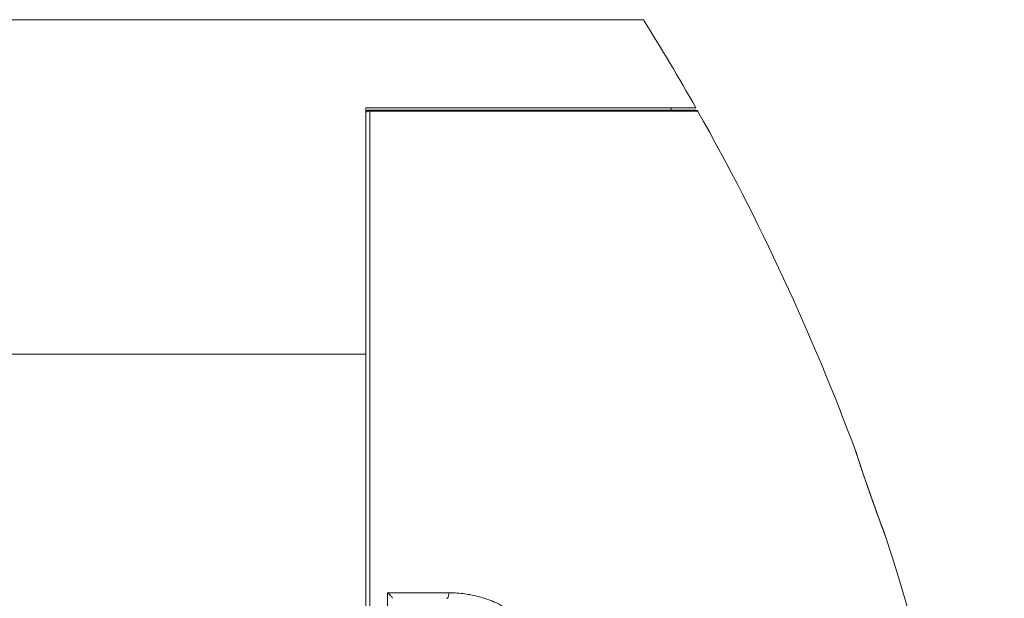
# Model space of a CAD drawing. Units: millimetres. Extents: x -736 to 2190, y -902 to 885.
# Drawn here: x -595 to -483, y 227 to 293 of the extents above; entities that cross this region are included whole.
import ezdxf

# ---------------------------------------------------------------- set-up
doc = ezdxf.new("R2010")
doc.units = ezdxf.units.MM
doc.layers.add('L_C', color=7, linetype='Continuous', lineweight=20)

msp = doc.modelspace()

# ---------------------------------------------------------------- linework, layer by layer
at = {"layer": 'L_C', "extrusion": (2.22045e-16, 1, -2.22045e-16)}
for p, q in [((-682.2, 293.12), (-524.15, 293.12)), ((-518.21, 283.12), (-555.68, 283.12)), ((-521.01, 283.12), (-521.01, 282.86)), ((-555.38, 282.86), (-518.23, 282.86)), ((-517.97, 282.71), (-555.23, 282.71)), ((-555.67, 258.62), (-555.67, 258.62)), ((-555.68, 255.12), (-650.68, 255.12)), ((-555.67, 255.12), (-555.67, 255.12)), ((-555.25, 255.12), (-555.25, 255.12)), ((-555.68, 240.12), (-555.68, 240.12)), ((-555.68, 238.42), (-555.68, 238.42)), ((-555.68, 238.12), (-555.68, 238.12)), ((-553.23, 228.02), (-546.28, 228.02))]:
    msp.add_line(p, q, dxfattribs=at)
at = {"layer": 'L_C', "extrusion": (-4.93038e-32, -2.22045e-16, -1)}
for centre, radius, start, end in [((753.18, 150.12), 270, 148.0196, 150.4889), ((555.38, 282.56), 0.3, 359.9945, 89.9999), ((518.23, 282.56), 0.3, 90, 150.5899), ((753.18, 150.12), 270, 150.5899, 159.6431), ((753.18, 150.12), 270, 161.7831, 180)]:
    msp.add_arc(centre, radius, start, end, dxfattribs=at)
msp.add_ellipse((-555.38, 282.56), major_axis=(0, 0.3), ratio=0.56273, start_param=-0.000002, end_param=1.057585, dxfattribs=at)
at = {"layer": 'L_C'}
for major_axis, start_param, end_param in [((0, -0.5), 0.000008, 1.570796), ((0, 0.5), -1.570796, -1.278148)]:
    msp.add_ellipse((-546.53, 227.87), major_axis=major_axis, ratio=0.524309, start_param=start_param, end_param=end_param, dxfattribs=at)
for points, knots in [([(-555.68, 255.12), (-555.68, 257.04), (-555.68, 258.92), (-555.68, 262.64), (-555.68, 264.54), (-555.68, 268.38), (-555.68, 270.32), (-555.68, 274.19), (-555.68, 276.13), (-555.68, 279.76), (-555.68, 281.45), (-555.68, 283.12)], [-1400.510341, -1400.510341, -1400.510341, -1400.510341, -1384.622294, -1384.622294, -1368.590073, -1368.590073, -1352.557852, -1352.557852, -1336.525631, -1336.525631, -1322.441344, -1322.441344, -1322.441344, -1322.441344]), ([(-555.23, 282.71), (-555.27, 282.72), (-555.33, 282.73), (-555.39, 282.73), (-555.45, 282.73), (-555.52, 282.71), (-555.56, 282.69), (-555.62, 282.67), (-555.65, 282.64), (-555.66, 282.6), (-555.67, 282.59), (-555.68, 282.57), (-555.68, 282.56)], [0, 0, 0, 0, 0.2919682, 0.2919682, 0.2919682, 0.5653486, 0.5653486, 0.5653486, 0.8571956, 0.8571956, 0.8571956, 0.9999346, 0.9999346, 0.9999346, 0.9999346]), ([(-555.25, 210.92), (-555.25, 212.72), (-555.25, 214.52), (-555.25, 216.3), (-555.25, 217.94), (-555.25, 219.58), (-555.25, 221.21), (-555.25, 221.68), (-555.25, 222.16), (-555.25, 222.63), (-555.25, 224.37), (-555.25, 226.1), (-555.25, 227.83), (-555.25, 229.39), (-555.25, 230.95), (-555.25, 232.5), (-555.25, 233.03), (-555.25, 233.56), (-555.25, 234.08), (-555.25, 235.62), (-555.25, 237.14), (-555.25, 238.66), (-555.25, 239.99), (-555.25, 241.31), (-555.25, 242.62), (-555.25, 243.49), (-555.25, 244.36), (-555.25, 245.22), (-555.25, 248.39), (-555.25, 251.51), (-555.25, 254.56), (-555.25, 255.04), (-555.25, 255.52), (-555.25, 255.99), (-555.25, 257.11), (-555.25, 258.22), (-555.25, 259.31), (-555.25, 260.3), (-555.25, 261.28), (-555.25, 262.24), (-555.25, 263.26), (-555.25, 264.26), (-555.25, 265.24), (-555.25, 265.52), (-555.25, 265.79), (-555.25, 266.06), (-555.25, 267.24), (-555.25, 268.39), (-555.25, 269.51), (-555.25, 270.57), (-555.25, 271.6), (-555.25, 272.61), (-555.25, 273.42), (-555.25, 274.21), (-555.25, 274.99), (-555.25, 276.75), (-555.24, 278.44), (-555.24, 280.04), (-555.24, 280.96), (-555.23, 281.84), (-555.23, 282.71)], [0.4166667, 0.4166667, 0.4166667, 0.4166667, 0.454746, 0.454746, 0.454746, 0.4898225, 0.4898225, 0.4898225, 0.5, 0.5, 0.5, 0.5375848, 0.5375848, 0.5375848, 0.5717242, 0.5717242, 0.5717242, 0.5833333, 0.5833333, 0.5833333, 0.6173104, 0.6173104, 0.6173104, 0.6469785, 0.6469785, 0.6469785, 0.6666667, 0.6666667, 0.6666667, 0.7387052, 0.7387052, 0.7387052, 0.75, 0.75, 0.75, 0.776616, 0.776616, 0.776616, 0.8007804, 0.8007804, 0.8007804, 0.8262296, 0.8262296, 0.8262296, 0.8333333, 0.8333333, 0.8333333, 0.8642366, 0.8642366, 0.8642366, 0.893316, 0.893316, 0.893316, 0.9166667, 0.9166667, 0.9166667, 0.9697235, 0.9697235, 0.9697235, 1, 1, 1, 1]), ([(-555.68, 255.12), (-555.68, 252.88), (-555.68, 250.6), (-555.68, 243.99), (-555.68, 239.57), (-555.68, 230.54), (-555.68, 225.93), (-555.68, 216.57), (-555.68, 211.82), (-555.68, 202.27), (-555.68, 197.45), (-555.68, 187.81), (-555.68, 182.99), (-555.68, 173.41), (-555.68, 168.66), (-555.68, 161.31), (-555.68, 158.68), (-555.68, 156.07)], [1400.510341, 1400.510341, 1400.510341, 1400.510341, 1419.095583, 1419.095583, 1453.568872, 1453.568872, 1488.04216, 1488.04216, 1522.515449, 1522.515449, 1556.988738, 1556.988738, 1591.462027, 1591.462027, 1625.935315, 1625.935315, 1645.441713, 1645.441713, 1645.441713, 1645.441713]), ([(-500.01, 243.91), (-500.01, 243.92), (-500.01, 243.92), (-500.01, 243.92), (-500.01, 243.96), (-500.02, 244), (-500.04, 244.04)], [0.8755683, 0.8755683, 0.8755683, 0.8755683, 0.8794446, 0.8794446, 0.8794446, 0.9980094, 0.9980094, 0.9980094, 0.9980094]), ([(-500.04, 244.04), (-500.04, 244.04), (-500.04, 244.04), (-500.04, 244.04), (-500.04, 244.04), (-500.03, 244.04), (-500.03, 244.03), (-500.03, 244.03), (-500.03, 244.03), (-500.03, 244.03), (-500.03, 244.03), (-500.03, 244.03), (-500.03, 244.03), (-500.03, 244.03), (-500.03, 244.03), (-500.03, 244.03), (-500.03, 244.02), (-500.03, 244.01), (-500.02, 243.99), (-499.99, 243.89), (-499.93, 243.73), (-499.79, 243.29), (-499.69, 243), (-499.47, 242.32), (-499.34, 241.92), (-499.04, 241.04), (-498.87, 240.55), (-498.52, 239.54), (-498.34, 239.01), (-497.97, 237.97), (-497.78, 237.46), (-497.44, 236.52), (-497.29, 236.09), (-497.03, 235.39), (-496.92, 235.11), (-496.78, 234.72), (-496.73, 234.6), (-496.72, 234.56), (-496.72, 234.55), (-496.71, 234.55), (-496.71, 234.55), (-496.71, 234.55), (-496.71, 234.54), (-496.71, 234.54), (-496.71, 234.54), (-496.71, 234.54), (-496.71, 234.54), (-496.71, 234.54), (-496.71, 234.53), (-496.71, 234.53), (-496.71, 234.53), (-496.71, 234.53)], [0.002779, 0.002779, 0.002779, 0.002779, 0.007356, 0.007356, 0.011816, 0.011816, 0.016547, 0.016547, 0.021314, 0.021314, 0.029384, 0.029384, 0.047994, 0.047994, 0.103752, 0.103752, 0.271008, 0.271008, 0.773489, 0.773489, 2.254815, 2.254815, 3.717772, 3.717772, 5.233176, 5.233176, 6.820766, 6.820766, 8.475644, 8.475644, 10.162107, 10.162107, 11.837231, 11.837231, 13.437692, 13.437692, 14.940424, 14.940424, 15.11012, 15.11012, 15.194782, 15.194782, 15.237125, 15.237125, 15.25862, 15.25862, 15.269975, 15.269975, 15.276168, 15.276168, 15.280604, 15.280604, 15.280604, 15.280604]), ([(-500.04, 244.04), (-500.04, 244.04), (-500.04, 244.04), (-500.04, 244.04), (-500.04, 244.04), (-500.03, 244.04), (-500.03, 244.03), (-500.03, 244.03), (-500.03, 244.03), (-500.03, 244.03), (-500.03, 244.03), (-500.03, 244.03), (-500.03, 244.02), (-500.03, 244.02), (-500.02, 244), (-500.01, 243.96), (-500, 243.93), (-499.98, 243.88)], [0.002446, 0.002446, 0.002446, 0.002446, 0.008605, 0.008605, 0.016001, 0.016001, 0.024997, 0.024997, 0.041844, 0.041844, 0.086444, 0.086444, 0.220123, 0.220123, 0.621492, 0.621492, 1.172493, 1.172493, 1.172493, 1.172493]), ([(-499.8, 243.32), (-499.76, 243.2), (-499.72, 243.07), (-499.57, 242.62), (-499.45, 242.25), (-499.17, 241.42), (-499.01, 240.95), (-498.67, 239.97), (-498.49, 239.44), (-498.12, 238.4), (-497.93, 237.87), (-497.58, 236.9), (-497.41, 236.44), (-497.13, 235.66), (-497.01, 235.33), (-496.85, 234.92), (-496.8, 234.78), (-496.77, 234.69)], [2.62655, 2.62655, 2.62655, 2.62655, 3.301545, 3.301545, 4.799377, 4.799377, 6.365914, 6.365914, 8.006747, 8.006747, 9.6864, 9.6864, 11.370769, 11.370769, 12.998197, 12.998197, 14.1045, 14.1045, 14.1045, 14.1045]), ([(-552.68, 227.38), (-552.68, 227.39), (-552.68, 227.4), (-552.69, 227.44), (-552.72, 227.48), (-552.8, 227.6), (-552.86, 227.68), (-552.99, 227.81), (-553.03, 227.84), (-553.06, 227.87)], [-8.11925, -8.11925, -8.11925, -8.11925, -7.811949, -7.811949, -7.127721, -7.127721, -6.279787, -6.279787, -5.911356, -5.911356, -5.911356, -5.911356]), ([(-540.24, 218.55), (-540.15, 218.57), (-540.06, 218.58), (-539.98, 218.59), (-539.77, 218.62), (-539.57, 218.66), (-539.36, 218.71), (-539.21, 218.75), (-539.05, 218.79), (-538.91, 218.84), (-538.9, 218.84), (-538.9, 218.84), (-538.89, 218.84), (-538.78, 218.88), (-538.68, 218.92), (-538.57, 218.96), (-538.51, 218.98), (-538.46, 219), (-538.4, 219.03), (-538.09, 219.17), (-537.82, 219.33), (-537.59, 219.51), (-537.56, 219.53), (-537.53, 219.55), (-537.51, 219.57), (-537.5, 219.58), (-537.49, 219.58), (-537.49, 219.59), (-537.32, 219.73), (-537.17, 219.88), (-537.04, 220.03), (-536.99, 220.1), (-536.94, 220.17), (-536.89, 220.25), (-536.88, 220.26), (-536.87, 220.28), (-536.86, 220.3), (-536.84, 220.33), (-536.83, 220.36), (-536.81, 220.39), (-536.7, 220.6), (-536.61, 220.83), (-536.55, 221.06), (-536.54, 221.1), (-536.54, 221.13), (-536.53, 221.16), (-536.52, 221.22), (-536.51, 221.28), (-536.5, 221.35), (-536.47, 221.54), (-536.46, 221.72), (-536.48, 221.91), (-536.48, 221.97), (-536.48, 222.02), (-536.49, 222.07), (-536.5, 222.15), (-536.52, 222.23), (-536.53, 222.32), (-536.58, 222.53), (-536.65, 222.77), (-536.74, 222.99), (-536.74, 223.01), (-536.75, 223.03), (-536.76, 223.06), (-536.81, 223.17), (-536.86, 223.28), (-536.91, 223.39), (-536.94, 223.46), (-536.98, 223.53), (-537.02, 223.6), (-537.1, 223.74), (-537.18, 223.88), (-537.28, 224.02), (-537.3, 224.04), (-537.31, 224.06), (-537.32, 224.08), (-537.38, 224.16), (-537.45, 224.25), (-537.52, 224.34), (-537.71, 224.57), (-537.93, 224.81), (-538.17, 225.04), (-538.17, 225.04), (-538.17, 225.05), (-538.17, 225.05), (-538.26, 225.13), (-538.35, 225.22), (-538.45, 225.3), (-538.56, 225.41), (-538.68, 225.51), (-538.8, 225.6), (-538.95, 225.72), (-539.1, 225.83), (-539.25, 225.93), (-539.36, 226), (-539.46, 226.07), (-539.57, 226.14), (-539.88, 226.34), (-540.22, 226.53), (-540.56, 226.7), (-540.66, 226.75), (-540.76, 226.8), (-540.86, 226.85), (-540.97, 226.9), (-541.08, 226.95), (-541.2, 226.99), (-541.46, 227.11), (-541.74, 227.21), (-542.04, 227.32), (-542.05, 227.32), (-542.06, 227.32), (-542.07, 227.33), (-542.14, 227.35), (-542.21, 227.37), (-542.28, 227.4), (-542.74, 227.54), (-543.24, 227.68), (-543.81, 227.78), (-543.87, 227.79), (-543.93, 227.8), (-543.99, 227.82), (-544.01, 227.82), (-544.04, 227.82), (-544.06, 227.83), (-544.58, 227.91), (-545.15, 227.97), (-545.77, 228), (-545.89, 228), (-546.02, 228.01), (-546.15, 228.01), (-546.19, 228.01), (-546.23, 228.02), (-546.28, 228.02)], [0.0580925, 0.0580925, 0.0580925, 0.0580925, 0.0714286, 0.0714286, 0.0714286, 0.1022928, 0.1022928, 0.1022928, 0.1252617, 0.1252617, 0.1252617, 0.1259503, 0.1259503, 0.1259503, 0.1428571, 0.1428571, 0.1428571, 0.1527485, 0.1527485, 0.1527485, 0.2061197, 0.2061197, 0.2061197, 0.2127084, 0.2127084, 0.2127084, 0.2142857, 0.2142857, 0.2142857, 0.256075, 0.256075, 0.256075, 0.2742325, 0.2742325, 0.2742325, 0.2790364, 0.2790364, 0.2790364, 0.2857143, 0.2857143, 0.2857143, 0.3364728, 0.3364728, 0.3364728, 0.3435415, 0.3435415, 0.3435415, 0.3571429, 0.3571429, 0.3571429, 0.3995621, 0.3995621, 0.3995621, 0.4110486, 0.4110486, 0.4110486, 0.4285714, 0.4285714, 0.4285714, 0.4732639, 0.4732639, 0.4732639, 0.477565, 0.477565, 0.477565, 0.5, 0.5, 0.5, 0.5150792, 0.5150792, 0.5150792, 0.5471546, 0.5471546, 0.5471546, 0.551403, 0.551403, 0.551403, 0.5714286, 0.5714286, 0.5714286, 0.6230983, 0.6230983, 0.6230983, 0.6232554, 0.6232554, 0.6232554, 0.6428571, 0.6428571, 0.6428571, 0.6668237, 0.6668237, 0.6668237, 0.6952584, 0.6952584, 0.6952584, 0.7142857, 0.7142857, 0.7142857, 0.7695167, 0.7695167, 0.7695167, 0.7857143, 0.7857143, 0.7857143, 0.8033848, 0.8033848, 0.8033848, 0.8458525, 0.8458525, 0.8458525, 0.8474516, 0.8474516, 0.8474516, 0.8571429, 0.8571429, 0.8571429, 0.9194127, 0.9194127, 0.9194127, 0.9260034, 0.9260034, 0.9260034, 0.9285714, 0.9285714, 0.9285714, 0.9848571, 0.9848571, 0.9848571, 0.9961653, 0.9961653, 0.9961653, 1, 1, 1, 1])]:
    msp.add_open_spline(points, degree=3, knots=knots, dxfattribs=at)
for points in [[(-500.04, 244.05), (-500.04, 244.04), (-500, 243.92), (-499.82, 243.38), (-499.54, 242.52), (-499.16, 241.38), (-498.72, 240.1), (-498.23, 238.71), (-497.75, 237.36), (-497.31, 236.15), (-496.97, 235.22), (-496.76, 234.66), (-496.71, 234.53), (-496.71, 234.53)], [(-555.68, 238.63), (-555.68, 238.63), (-555.68, 238.64), (-555.68, 238.64)], [(-555.68, 238.63), (-555.68, 238.63), (-555.68, 238.63), (-555.68, 238.63)], [(-496.71, 234.53), (-496.71, 234.53), (-496.71, 234.53), (-496.71, 234.53)], [(-553.23, 228.02), (-553.24, 226.97), (-553.24, 224.86), (-553.24, 221.69), (-553.24, 219.56), (-553.24, 218.5)], [(-553.06, 227.87), (-553.08, 227.89), (-553.11, 227.92), (-553.17, 227.97), (-553.21, 228), (-553.23, 228.02)]]:
    msp.add_open_spline(points, degree=3, dxfattribs=at)

doc.saveas('drawing.dxf')
